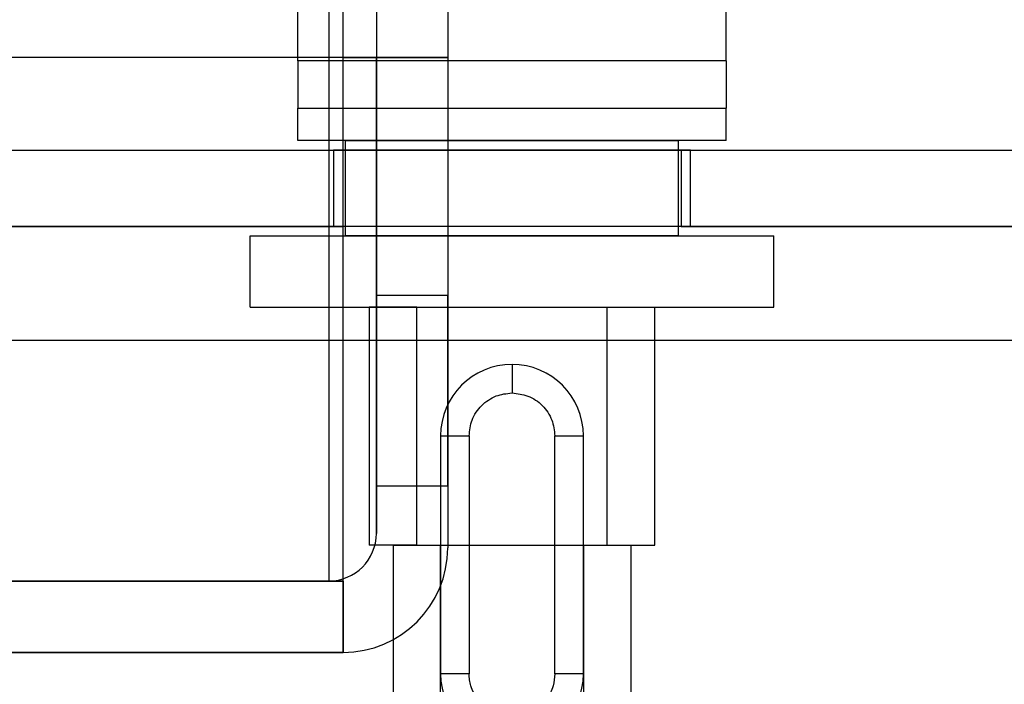
# Model space of a CAD drawing. Units: millimetres. Extents: x -59 to 292, y 5 to 205.
# Drawn here: x 40 to 41, y 67 to 68 of the extents above; entities that cross this region are included whole.
import ezdxf

# ---------------------------------------------------------------- set-up
doc = ezdxf.new("R2010")
doc.units = ezdxf.units.MM

msp = doc.modelspace()

# ---------------------------------------------------------------- linework, layer by layer
at = {"color": 7, "linetype": 'Continuous', "lineweight": 25}
for p, q in [((40.2595, 93.8333), (40.2595, 67.5833)), ((40.2745, 67.5833), (40.2745, 93.8333)), ((40.3095, 93.8333), (40.3095, 67.5833)), ((40.3845, 93.8333), (40.3845, 67.5833)), ((40.227, 67.5795), (40.227, 67.6799)), ((40.677, 67.5795), (40.677, 67.6799)), ((40.2745, 67.5833), (36.8945, 67.5833)), ((40.2595, 67.5833), (36.9095, 67.5833)), ((40.227, 67.5795), (40.227, 67.5299)), ((40.677, 67.5795), (40.227, 67.5795)), ((40.2595, 67.5833), (40.2595, 67.0333)), ((40.3095, 67.5833), (40.2595, 67.5833)), ((40.2745, 66.9583), (40.2745, 67.5833)), ((40.2745, 67.5833), (40.3845, 67.5833)), ((40.3845, 67.5833), (40.3095, 67.5833)), ((40.3095, 67.5833), (40.3095, 67.3333)), ((40.3095, 67.0833), (40.3095, 67.5833)), ((40.3845, 67.5833), (40.3845, 67.3333)), ((40.3845, 67.5833), (40.3845, 67.0683)), ((40.677, 67.5795), (40.677, 67.5299)), ((40.227, 67.5299), (40.677, 67.5299)), ((40.227, 67.4958), (40.227, 67.5299)), ((40.677, 67.4958), (40.677, 67.5299)), ((40.677, 67.4958), (40.227, 67.4958)), ((40.277, 67.4958), (40.627, 67.4958)), ((40.277, 67.3958), (40.277, 67.4958)), ((40.627, 67.3958), (40.627, 67.4958)), ((39.357, 67.4858), (40.2645, 67.4858)), ((39.707, 67.4858), (41.197, 67.4858)), ((40.2645, 67.4858), (40.2645, 67.4058)), ((40.2745, 67.4858), (40.2645, 67.4858)), ((40.2645, 67.4858), (40.2745, 67.4858)), ((40.2745, 67.4058), (40.2745, 67.4858)), ((40.6295, 67.4858), (40.2745, 67.4858)), ((40.6295, 67.4858), (40.6295, 67.4058)), ((40.6395, 67.4858), (40.6295, 67.4858)), ((40.6295, 67.4858), (40.6395, 67.4858)), ((40.6395, 67.4058), (40.6395, 67.4858)), ((40.6395, 67.4858), (41.547, 67.4858)), ((40.2645, 67.4058), (39.357, 67.4058)), ((39.467, 67.4058), (40.2645, 67.4058)), ((41.197, 67.4058), (39.707, 67.4058)), ((40.2645, 67.4058), (40.2745, 67.4058)), ((40.2745, 67.4058), (40.2645, 67.4058)), ((40.6295, 67.4058), (40.2745, 67.4058)), ((40.6295, 67.4058), (40.6395, 67.4058)), ((40.6395, 67.4058), (40.6295, 67.4058)), ((41.547, 67.4058), (40.6395, 67.4058)), ((40.6395, 67.4058), (41.437, 67.4058)), ((40.177, 67.3958), (40.727, 67.3958)), ((40.177, 67.3208), (40.177, 67.3958)), ((40.627, 67.3958), (40.277, 67.3958)), ((40.727, 67.3208), (40.727, 67.3958)), ((40.3845, 67.3333), (40.3095, 67.3333)), ((40.3095, 67.3333), (40.3095, 67.1333)), ((40.3845, 67.1333), (40.3845, 67.3333)), ((40.177, 67.3208), (40.727, 67.3208)), ((40.302, 67.3208), (40.302, 67.0708)), ((40.302, 67.3208), (40.302, 67.0708)), ((40.352, 67.3208), (40.302, 67.3208)), ((40.352, 67.3208), (40.302, 67.3208)), ((40.352, 67.3208), (40.552, 67.3208)), ((40.352, 67.0708), (40.352, 67.3208)), ((40.552, 67.3208), (40.602, 67.3208)), ((40.552, 67.3208), (40.602, 67.3208)), ((40.552, 67.0708), (40.552, 67.3208)), ((40.602, 67.0708), (40.602, 67.3208)), ((40.602, 67.0708), (40.602, 67.3208)), ((41.197, 67.2858), (39.707, 67.2858)), ((40.377, 67.1858), (40.407, 67.1858)), ((40.377, 67.1858), (40.377, 66.9358)), ((40.407, 67.1858), (40.407, 66.9358)), ((40.497, 66.9358), (40.497, 67.1858)), ((40.497, 67.1858), (40.527, 67.1858)), ((40.527, 66.9358), (40.527, 67.1858)), ((40.3095, 67.1333), (40.3095, 67.0833)), ((40.3095, 67.1333), (40.3845, 67.1333)), ((40.3845, 67.1333), (40.3845, 67.0683)), ((40.352, 67.0708), (40.302, 67.0708)), ((40.352, 67.0708), (40.302, 67.0708)), ((40.327, 67.0708), (40.327, 66.8208)), ((40.327, 67.0708), (40.327, 66.8208)), ((40.327, 67.0708), (40.377, 67.0708)), ((40.327, 67.0708), (40.377, 67.0708)), ((40.352, 67.0708), (40.552, 67.0708)), ((40.377, 66.8208), (40.377, 67.0708)), ((40.377, 66.8208), (40.377, 67.0708)), ((40.527, 67.0708), (40.527, 66.8208)), ((40.527, 67.0708), (40.527, 66.8208)), ((40.527, 67.0708), (40.577, 67.0708)), ((40.527, 67.0708), (40.577, 67.0708)), ((40.552, 67.0708), (40.602, 67.0708)), ((40.552, 67.0708), (40.602, 67.0708)), ((40.577, 66.8208), (40.577, 67.0708)), ((40.577, 66.8208), (40.577, 67.0708)), ((36.8945, 67.0333), (40.2745, 67.0333)), ((40.2595, 67.0333), (36.9095, 67.0333)), ((40.2745, 67.0333), (40.2595, 67.0333)), ((40.2745, 67.0333), (40.2745, 66.9583)), ((36.8945, 66.9583), (40.2745, 66.9583)), ((40.2745, 66.9583), (36.8945, 66.9583)), ((40.407, 66.9358), (40.377, 66.9358)), ((40.527, 66.9358), (40.497, 66.9358))]:
    msp.add_line(p, q, dxfattribs=at)
for centre, radius, start, end in [((40.452, 67.1858), 0.075, 90, 180), ((40.452, 67.1858), 0.075, 360, 180), ((40.452, 67.1858), 0.075, 360, 90), ((40.2595, 67.0833), 0.05, 270, 0), ((40.2595, 67.0833), 0.05, 270, 0), ((40.2745, 67.0683), 0.11, 270, 0), ((40.2745, 67.0683), 0.11, 270, 0), ((40.452, 66.9358), 0.075, 180, 360), ((40.452, 66.9358), 0.075, 180, 0)]:
    msp.add_arc(centre, radius, start, end, dxfattribs=at)
for points, knots in [([(40.452, 67.2608), (40.452, 67.2603), (40.452, 67.2592), (40.452, 67.251), (40.452, 67.241), (40.452, 67.2341), (40.452, 67.2308)], [0, 0, 0, 0, 0.270261, 0.562429, 0.789736, 1, 1, 1, 1]), ([(40.407, 67.1858), (40.4076, 67.1914), (40.4085, 67.2002), (40.4141, 67.2107), (40.4199, 67.2178), (40.4271, 67.2236), (40.4376, 67.2293), (40.4463, 67.2302), (40.452, 67.2308)], [0, 0, 0, 0, 0.239443, 0.369916, 0.5, 0.630473, 0.760557, 1, 1, 1, 1]), ([(40.452, 67.2308), (40.4576, 67.2302), (40.4664, 67.2292), (40.4769, 67.2236), (40.484, 67.2178), (40.4898, 67.2107), (40.4954, 67.2002), (40.4964, 67.1914), (40.497, 67.1858)], [0, 0, 0, 0, 0.239443, 0.369916, 0.5, 0.630473, 0.760557, 1, 1, 1, 1]), ([(40.497, 66.9358), (40.4966, 66.9315), (40.4961, 66.9246), (40.4924, 66.9155), (40.4879, 66.9083), (40.4816, 66.9014), (40.4732, 66.8956), (40.4631, 66.8917), (40.452, 66.8903), (40.4409, 66.8917), (40.4308, 66.8956), (40.4224, 66.9014), (40.416, 66.9083), (40.4115, 66.9156), (40.4088, 66.9226), (40.4072, 66.9294), (40.4071, 66.9337), (40.407, 66.9358)], [0, 0, 0, 0, 0.090213, 0.147596, 0.204795, 0.271573, 0.344005, 0.420764, 0.499886, 0.579008, 0.655767, 0.728199, 0.794977, 0.852361, 0.909559, 0.954781, 1, 1, 1, 1])]:
    msp.add_open_spline(points, degree=3, knots=knots, dxfattribs=at)

doc.saveas('drawing.dxf')
